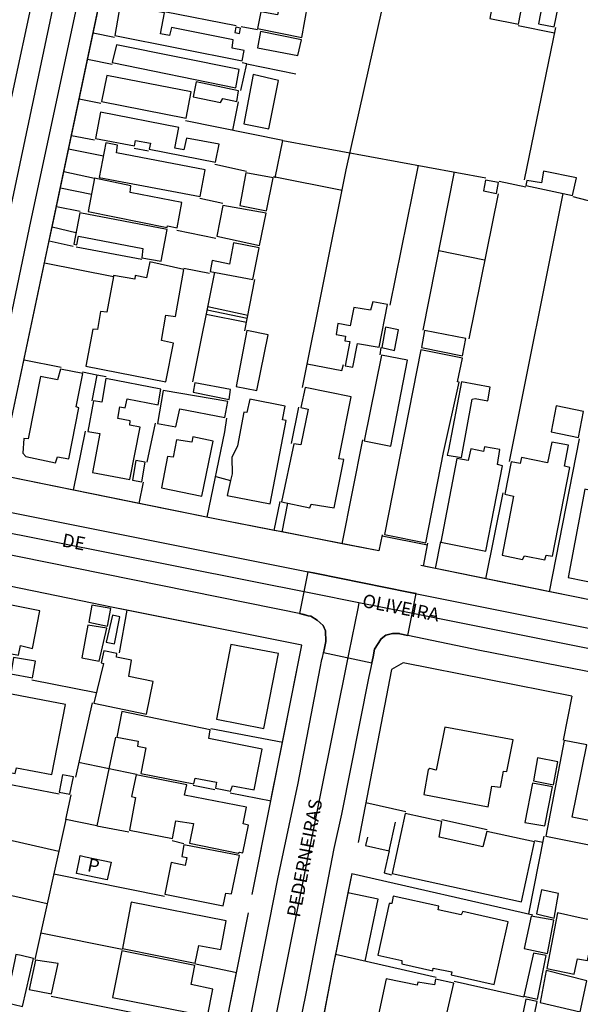
# Model space of a CAD drawing. Extents: x 180707 to 183128, y 1674279 to 1677054.
# Drawn here: x 181315 to 181420, y 1674975 to 1675159 of the extents above; entities that cross this region are included whole.
import ezdxf
from ezdxf.enums import TextEntityAlignment as Align

# ---------------------------------------------------------------- set-up
doc = ezdxf.new("R2010")
doc.units = 0
doc.header["$MEASUREMENT"] = 0
doc.layers.get('0').update_dxf_attribs({"linetype": 'CONTINUOUS'})
for name, color, linetype in [('V-CRUZAMENTO', 1, 'CONTINUOUS'), ('V-EDIFICACAO', 2, 'CONTINUOUS'), ('V-EIXO_DE_LOGRADOURO', 3, 'CONTINUOUS'), ('V-LOTE', 231, 'CONTINUOUS'), ('V-NOME_DOS_LOGRADOUROS', 2, 'CONTINUOUS'), ('V-QUADRA', 6, 'CONTINUOUS'), ('V-TESTADA', 3, 'CONTINUOUS')]:
    doc.layers.add(name, color=color, linetype=linetype)

# ---------------------------------------------------------------- blocks, each defined once
blk = doc.blocks.new('872BIIIP_img_geo')
at = {"layer": 'V-CRUZAMENTO'}
blk.add_lwpolyline([(181388.91, 1675051.7), (181387.47, 1675051.99), (181370.22, 1675055.45), (181368.61, 1675055.77), (181367.04, 1675047.96), (181368.69, 1675047.56), (181369.13, 1675047.44), (181370.37, 1675046.69), (181371.45, 1675045.7), (181371.91, 1675044.71), (181372, 1675042.73), (181371.73, 1675041.5), (181371.55, 1675040.66), (181380.57, 1675038.72), (181380.82, 1675039.86), (181381.13, 1675041.31), (181382.36, 1675043.22), (181383.2, 1675043.89), (181384.45, 1675044.2), (181385.76, 1675044.2), (181385.87, 1675044.18), (181387.34, 1675043.87), (181388.91, 1675051.7)], close=True, dxfattribs=at)
at = {"layer": 'V-EDIFICACAO'}
for points in [[(181413.7, 1675167.94), (181411.85, 1675158.51), (181414.82, 1675157.95), (181416.71, 1675167.39), (181413.7, 1675167.94)], [(181403.67, 1675164.67), (181402.75, 1675159.51), (181408.09, 1675158.47), (181408.8, 1675162), (181407.31, 1675162.37), (181407.69, 1675163.97), (181403.67, 1675164.67)], [(181363.45, 1675163.19), (181362.89, 1675160.22), (181359.77, 1675160.77), (181359.17, 1675157.64), (181367.46, 1675155.98), (181368.61, 1675162.18), (181363.45, 1675163.19)], [(181333.4, 1675162.07), (181332.39, 1675156.35), (181356.28, 1675151.6), (181356.65, 1675153.53), (181354.42, 1675153.94), (181354.61, 1675155.54), (181343.05, 1675157.84), (181342.65, 1675156.35), (181340.97, 1675156.65), (181341.72, 1675160.59), (181333.4, 1675162.07)], [(181355.1, 1675157.9), (181354.9, 1675156.91), (181355.76, 1675156.72), (181355.94, 1675157.73), (181355.1, 1675157.9)], [(181359.7, 1675157.1), (181359.18, 1675154.05), (181366.75, 1675152.56), (181367.38, 1675155.54), (181359.7, 1675157.1)], [(181332.69, 1675154.57), (181331.91, 1675151.28), (181355.09, 1675146.55), (181355.72, 1675149.96), (181332.69, 1675154.57)], [(181330.91, 1675148.85), (181329.9, 1675143.98), (181345.8, 1675140.83), (181346.73, 1675145.77), (181330.91, 1675148.85)], [(181358.36, 1675149), (181356.57, 1675139.79), (181361.26, 1675138.86), (181363.11, 1675147.92), (181358.36, 1675149)], [(181347.66, 1675147.62), (181347.07, 1675144.84), (181352.23, 1675143.76), (181352.67, 1675144.54), (181355.27, 1675143.98), (181355.61, 1675145.95), (181347.66, 1675147.62)], [(181329.68, 1675141.98), (181328.75, 1675137.04), (181336.07, 1675135.63), (181336.27, 1675136.63), (181339.06, 1675136.14), (181338.86, 1675135.03), (181351.28, 1675132.6), (181351.97, 1675135.96), (181345.84, 1675137.11), (181345.36, 1675134.88), (181343.62, 1675135.22), (181344.39, 1675139.08), (181329.68, 1675141.98)], [(181332.73, 1675134.36), (181332.88, 1675135.74), (181330.72, 1675136.18), (181329.46, 1675129.72), (181348.4, 1675126.12), (181349.33, 1675131.13), (181332.73, 1675134.36)], [(181328.57, 1675129.61), (181327.38, 1675123.33), (181342.21, 1675120.35), (181342.29, 1675120.63), (181344.06, 1675120.25), (181344.99, 1675125), (181335.29, 1675126.9), (181335.37, 1675128.12)], [(181356.98, 1675130.57), (181355.87, 1675124.45), (181360.85, 1675123.48), (181362.07, 1675129.65), (181356.98, 1675130.57)], [(181412.81, 1675130.91), (181412.44, 1675128.68), (181409.69, 1675129.16), (181409.51, 1675128.2), (181418.27, 1675126.34), (181419.02, 1675129.65), (181412.81, 1675130.91)], [(181401.93, 1675129.2), (181401.52, 1675127.23), (181404.01, 1675126.71), (181404.34, 1675128.75), (181401.93, 1675129.2)], [(181352.67, 1675124.48), (181351.52, 1675118.73), (181359.55, 1675116.98), (181360.77, 1675123.03), (181352.67, 1675124.48)], [(181325.86, 1675123.07), (181324.68, 1675117.21), (181325.3, 1675117.09), (181325.56, 1675118.73), (181337.67, 1675116.42), (181337.45, 1675114.64), (181341.09, 1675114.01), (181342.24, 1675119.95), (181325.86, 1675123.07)], [(181354.64, 1675117.46), (181353.9, 1675113.49), (181350.67, 1675114.12), (181350.26, 1675112.11), (181358.25, 1675110.59), (181359.44, 1675116.53), (181354.64, 1675117.46)], [(181332.14, 1675111.14), (181330.91, 1675104.46), (181329.68, 1675104.61), (181329.12, 1675101.19), (181328.27, 1675101.27), (181326.93, 1675094.32), (181341.98, 1675091.42), (181343.39, 1675098.67), (181341.12, 1675099.15), (181341.94, 1675103.87), (181343.8, 1675103.68), (181345.36, 1675112.45), (181338.97, 1675113.9), (181338.34, 1675110.93), (181336.22, 1675111.33), (181336.15, 1675110.63), (181332.17, 1675111.33)], [(181380.35, 1675104.83), (181377.23, 1675105.32), (181376.52, 1675101.9), (181374.22, 1675102.34), (181373.88, 1675100.3), (181375.69, 1675099.97), (181375.56, 1675099.11), (181376.45, 1675098.96), (181375.6, 1675094.41), (181377.05, 1675094.15), (181377.93, 1675098.59), (181381.98, 1675097.89), (181383.54, 1675105.87), (181380.76, 1675106.43), (181380.35, 1675104.83)], [(181357.17, 1675101.01), (181355.13, 1675090.5), (181359.06, 1675089.75), (181361.14, 1675100.23), (181357.17, 1675101.01)], [(181383.17, 1675101.64), (181382.5, 1675097.81), (181384.88, 1675097.29), (181385.59, 1675101.16), (181383.17, 1675101.64)], [(181390.49, 1675101.04), (181389.93, 1675097.81), (181397.62, 1675096.25), (181398.21, 1675099.52), (181390.49, 1675101.04)], [(181382.43, 1675096.4), (181379.18, 1675080.37), (181384.14, 1675079.35), (181387.29, 1675095.47), (181382.43, 1675096.4)], [(181382.95, 1675062.75), (181390.75, 1675061.19), (181394.02, 1675078.13), (181396.99, 1675091.31), (181396.66, 1675091.37), (181397.62, 1675095.84), (181389.78, 1675097.37), (181382.95, 1675062.75)], [(181322.22, 1675093.76), (181321.66, 1675091.8), (181318.43, 1675092.43), (181316.12, 1675080.69), (181315.34, 1675080.76), (181315.12, 1675078.05), (181315.68, 1675077.42), (181321.25, 1675076.19), (181321.66, 1675077.35), (181323.74, 1675076.97), (181325.67, 1675086.52), (181325.15, 1675086.74), (181326.4, 1675092.98), (181322.22, 1675093.76)], [(181330.72, 1675092.02), (181329.94, 1675087.6), (181328.42, 1675087.82), (181327.34, 1675082.1), (181329.57, 1675081.73), (181328.23, 1675074.41), (181335.23, 1675073.1), (181337.15, 1675082.88), (181335.18, 1675083.29), (181335.29, 1675084.11), (181332.95, 1675084.55), (181333.36, 1675086.71), (181334.36, 1675086.52), (181334.73, 1675088.23), (181340.53, 1675087.08), (181341.01, 1675090.05), (181330.72, 1675092.02)], [(181347.4, 1675091.24), (181347.1, 1675089.46), (181353.83, 1675088.12), (181354.12, 1675089.98), (181347.4, 1675091.24)], [(181394.95, 1675078.65), (181394.76, 1675077.67), (181397.44, 1675077.22), (181399.44, 1675088.16), (181400, 1675088.3), (181402.34, 1675087.82), (181402.78, 1675090.38), (181397.43, 1675091.42), (181394.95, 1675078.65)], [(181341.49, 1675089.79), (181340.42, 1675083.59), (181343.83, 1675082.95), (181344.61, 1675086.37), (181353.05, 1675084.74), (181353.57, 1675087.71), (181341.49, 1675089.79)], [(181368.09, 1675090.31), (181367.27, 1675086.56), (181368.65, 1675086.26), (181367.31, 1675079.61), (181365.94, 1675079.76), (181363.67, 1675068.88), (181368.98, 1675067.8), (181369.2, 1675068.47), (181373.55, 1675067.76), (181375.38, 1675076.82), (181374.39, 1675076.98), (181376.74, 1675088.6), (181368.09, 1675090.31)], [(181354.1, 1675072.91), (181353.45, 1675070.1), (181361.52, 1675068.51), (181364.56, 1675084.18), (181363.86, 1675084.26), (181364.34, 1675086.86), (181357.69, 1675088.16), (181357.17, 1675085.63), (181356.61, 1675085.74), (181355.39, 1675079.43), (181354.35, 1675077.2), (181354.38, 1675074.15)], [(181415.18, 1675086.9), (181414.26, 1675082.03), (181419.39, 1675080.95), (181420.32, 1675085.85), (181415.18, 1675086.9)], [(181347.02, 1675081.08), (181346.81, 1675080.06), (181343.95, 1675080.54), (181343.31, 1675077.27), (181342.27, 1675077.38), (181341.16, 1675071.55), (181348.74, 1675069.99), (181350.82, 1675080.28), (181347.02, 1675081.08)], [(181414.37, 1675080.09), (181413.56, 1675076.19), (181408.69, 1675077.2), (181408.43, 1675076.12), (181406.72, 1675076.42), (181405.57, 1675070.33), (181407.2, 1675069.99), (181405.05, 1675058.89), (181408.87, 1675058.07), (181409.25, 1675058.81), (181413.04, 1675058.03), (181413.3, 1675058.89), (181414.48, 1675058.7), (181417.75, 1675075.34), (181416.75, 1675075.56), (181417.46, 1675079.54), (181414.37, 1675080.09)], [(181399.14, 1675078.83), (181398.7, 1675076.64), (181396.54, 1675077.01), (181393.53, 1675061.34), (181401.97, 1675059.63), (181405.09, 1675075.67), (181404.19, 1675075.93), (181404.64, 1675078.72), (181401.71, 1675079.24), (181401.56, 1675078.35), (181399.14, 1675078.83)], [(181336.33, 1675076.64), (181335.7, 1675072.96), (181337.46, 1675072.64), (181338.11, 1675076.34), (181336.33, 1675076.64)], [(181420.54, 1675071.25), (181417.42, 1675054.69), (181426.59, 1675052.87), (181429.9, 1675069.17), (181420.54, 1675071.25)], [(181312.41, 1675049.64), (181312, 1675048.45), (181308.66, 1675049.08), (181307.14, 1675041.54), (181314.3, 1675040.13), (181314.68, 1675041.95), (181316.98, 1675041.43), (181318.35, 1675048.45), (181312.41, 1675049.64)], [(181328.08, 1675049.56), (181327.53, 1675046.33), (181331.02, 1675045.62), (181331.65, 1675048.89), (181328.08, 1675049.56)], [(181331.95, 1675047.67), (181330.8, 1675042.62), (181332.32, 1675042.28), (181333.36, 1675047.37), (181331.95, 1675047.67)], [(181327.34, 1675045.81), (181326.19, 1675039.64), (181329.46, 1675039.01), (181330.87, 1675045.22), (181327.34, 1675045.81)], [(181330.31, 1675040.94), (181329.83, 1675038.72), (181330.25, 1675038.62), (181328.46, 1675031.18), (181338.34, 1675029.09), (181339.56, 1675035.22), (181335.03, 1675036.15), (181335.55, 1675039.24), (181332.69, 1675039.79), (181332.8, 1675040.5), (181330.31, 1675040.94)], [(181354.16, 1675042.13), (181351.45, 1675028.17), (181360.36, 1675026.42), (181363.08, 1675040.46), (181354.16, 1675042.13)], [(181313.41, 1675039.72), (181312.89, 1675036.67), (181316.94, 1675035.89), (181317.54, 1675039.01), (181313.41, 1675039.72)], [(181306.87, 1675020.59), (181306.65, 1675019.36), (181313.71, 1675017.99), (181313.93, 1675019.03), (181320.58, 1675017.77), (181323.14, 1675030.88), (181310.33, 1675033.37), (181308.66, 1675024.9), (181307.66, 1675025.08)], [(181333.73, 1675029.58), (181332.8, 1675024.79), (181336.78, 1675024.04), (181336.67, 1675023.08), (181338.19, 1675022.78), (181337.26, 1675017.99), (181347.21, 1675016.06), (181347.44, 1675017.1), (181351.45, 1675016.32), (181351.26, 1675015.24), (181354.12, 1675014.68), (181354.46, 1675015.65), (181358.54, 1675014.94), (181360.03, 1675022.52), (181350, 1675024.56), (181350.3, 1675026.16), (181333.73, 1675029.58)], [(181394.31, 1675026.68), (181392.68, 1675018.62), (181391.45, 1675018.88), (181391.19, 1675018.69), (181390.38, 1675014.05), (181402.41, 1675011.75), (181403.12, 1675015.57), (181404.71, 1675015.39), (181405.27, 1675018.4), (181405.94, 1675018.32), (181407.09, 1675024.27), (181394.31, 1675026.68)], [(181418.2, 1675009.79), (181420.95, 1675023.37), (181416.68, 1675024.15), (181413.26, 1675006.21), (181437.6, 1675001.34), (181437.53, 1675001.04), (181443.01, 1675000.05), (181443.87, 1675004.62), (181418.2, 1675009.79)], [(181411.66, 1675020.89), (181410.92, 1675016.58), (181414.67, 1675015.87), (181415.49, 1675020.18), (181411.66, 1675020.89)], [(181322.59, 1675017.73), (181321.96, 1675014.46), (181323.95, 1675014.07), (181324.63, 1675017.36), (181322.59, 1675017.73)], [(181336.42, 1675017.71), (181335.55, 1675013.64), (181336.26, 1675013.46), (181335.14, 1675007.37), (181343.2, 1675005.77), (181343.83, 1675009.07), (181347.17, 1675008.59), (181346.43, 1675004.88), (181355.53, 1675003.02), (181355.76, 1675003.24), (181356.43, 1675003.09), (181357.47, 1675008.26), (181356.46, 1675008.51), (181357.09, 1675011.64), (181345.45, 1675013.92), (181345.91, 1675015.87), (181336.42, 1675017.71)], [(181410.73, 1675016.13), (181409.32, 1675008.81), (181413.07, 1675008.18), (181414.48, 1675015.46), (181410.73, 1675016.13)], [(181402.15, 1675007.11), (181401.42, 1675004.21), (181393.24, 1675006.03), (181393.76, 1675008.96), (181386.85, 1675010.45), (181384.43, 1674999.23), (181408.69, 1674993.92), (181411.1, 1675005.14), (181402.15, 1675007.11)], [(181345.32, 1675004.58), (181344.95, 1675002.39), (181345.91, 1675002.24), (181345.57, 1675000.72), (181342.94, 1675001.27), (181341.75, 1674995.37), (181352.71, 1674993.18), (181353.19, 1674995.52), (181354.31, 1674995.4), (181355.79, 1675002.57), (181345.32, 1675004.58)], [(181325.91, 1675002.58), (181326.91, 1675002.37), (181331.71, 1675001.36), (181330.96, 1674998.04), (181325.2, 1674999.21), (181325.7, 1675001.59), (181325.91, 1675002.58)], [(181397.69, 1674992.1), (181397.36, 1674991.47), (181393.05, 1674992.43), (181393.16, 1674993.1), (181384.62, 1674994.96), (181384.36, 1674993.58), (181383.84, 1674993.58), (181381.72, 1674983.89), (181386.25, 1674982.89), (181386.25, 1674982.26), (181392.05, 1674980.99), (181392.12, 1674981.48), (181395.61, 1674980.81), (181395.5, 1674980.21), (181403.56, 1674978.39), (181406.16, 1674990.17), (181397.69, 1674992.1)], [(181412.4, 1674996.15), (181411.48, 1674991.65), (181414.82, 1674990.87), (181415.6, 1674995.48), (181412.4, 1674996.15)], [(181335.44, 1674993.88), (181333.81, 1674985.19), (181347.48, 1674982.39), (181348.18, 1674985.71), (181352.3, 1674985), (181353.27, 1674990.32), (181335.44, 1674993.88)], [(181410.47, 1674991.21), (181409.17, 1674985.15), (181413.56, 1674984.22), (181414.74, 1674990.46), (181410.47, 1674991.21)], [(181419.84, 1674990.88), (181415.45, 1674991.84), (181413.44, 1674981.4), (181418.53, 1674980.32), (181419.16, 1674983.22), (181421.06, 1674982.92), (181422.62, 1674990.28)], [(181313.84, 1674984.05), (181313.63, 1674983.05), (181311.96, 1674975.05), (181315.05, 1674974.31), (181317.16, 1674983.3), (181314.84, 1674983.82), (181313.84, 1674984.05)], [(181333.73, 1674984.74), (181331.95, 1674975.98), (181349.78, 1674972.45), (181350.78, 1674977.54), (181346.73, 1674978.43), (181347.4, 1674982), (181333.73, 1674984.74)], [(181410.95, 1674984.3), (181409.12, 1674976.21), (181411.7, 1674975.64), (181413.33, 1674983.82), (181410.95, 1674984.3)], [(181317.54, 1674982.96), (181316.35, 1674977.5), (181320.51, 1674976.68), (181321.77, 1674982.33), (181317.54, 1674982.96)], [(181413.33, 1674981.03), (181412.18, 1674975.01), (181419.68, 1674973.27), (181420.95, 1674979.1), (181413.33, 1674981.03)], [(181389.23, 1674978.88), (181389.11, 1674978.28), (181383.32, 1674979.47), (181381.46, 1674971.04), (181386.63, 1674970), (181387.22, 1674968.99), (181387.85, 1674968.66), (181389, 1674968.73), (181389.89, 1674969.25), (181395.39, 1674967.95), (181396.1, 1674971.41), (181394.8, 1674971.63), (181394.46, 1674972.19), (181395.95, 1674978.65), (181392.57, 1674979.4), (181392.35, 1674978.32), (181389.23, 1674978.88)], [(181409.47, 1674975.68), (181408.47, 1674970.78), (181410.58, 1674970.33), (181411.62, 1674975.23), (181409.47, 1674975.68)]]:
    blk.add_lwpolyline(points, close=True, dxfattribs=at)
at = {"layer": 'V-EIXO_DE_LOGRADOURO'}
for points in [[(181275.65, 1674952.2), (181298.28, 1675056.03), (181300.35, 1675065.55), (181302.22, 1675074.11), (181303.3, 1675079.08), (181332.46, 1675216.71), (181334.11, 1675224.51), (181334.25, 1675225.19), (181335.82, 1675233.07), (181361.02, 1675359.54), (181367.44, 1675388.36), (181371.23, 1675406.9), (181374.07, 1675420.78)], [(181463.02, 1675033.05), (181386.71, 1675048.27), (181378.17, 1675049.97), (181369.49, 1675051.7), (181308.13, 1675063.93), (181306.55, 1675064.25), (181300.35, 1675065.55), (181292.05, 1675067.29), (181263.23, 1675073.33), (181219.8, 1675081.67), (181192.41, 1675087.38), (181183.71, 1675089.32), (181181.3, 1675089.86), (181142.02, 1675099.15), (181042.81, 1675117.97)], [(181378.17, 1675049.97), (181377.95, 1675048.88), (181376.3, 1675040.68), (181356.8, 1674943.62)]]:
    blk.add_lwpolyline(points, dxfattribs=at)
at = {"layer": 'V-LOTE'}
for points in [[(181381.91, 1675059.69), (181350.83, 1675065.8), (181312.68, 1675073.53), (181311.78, 1675074.16), (181311.21, 1675075.22), (181311.23, 1675075.92), (181340.21, 1675213.11), (181342.24, 1675214.7), (181417.06, 1675199.58)], [(181367.62, 1675090.35), (181375.76, 1675131.16), (181382.51, 1675161.26)], [(181341.72, 1675160.86), (181355.17, 1675158.19)], [(181356.07, 1675157.99), (181359.16, 1675157.44)], [(181414.89, 1675156.74), (181408.05, 1675158.15)], [(181409.24, 1675129.28), (181415.12, 1675157.83)], [(181328.33, 1675156.83), (181332.32, 1675156.01)], [(181327.29, 1675151.89), (181331.88, 1675150.95)], [(181356.01, 1675146.01), (181357.14, 1675151.03), (181356.29, 1675151.21)], [(181357.14, 1675151.02), (181366.32, 1675149.12)], [(181329.8, 1675143.57), (181325.7, 1675144.39)], [(181354.55, 1675138.56), (181355.58, 1675143.92)], [(181363.88, 1675136.62), (181345.68, 1675140.36)], [(181324.26, 1675137.59), (181328.61, 1675136.74)], [(181336.01, 1675135.2), (181338.74, 1675134.72)], [(181362.44, 1675129.63), (181363.88, 1675136.62), (181401.99, 1675129.63)], [(181330.24, 1675133.73), (181323.72, 1675134.99)], [(181351.18, 1675132.22), (181357.12, 1675130.92)], [(181389.3, 1675132.05), (181383.96, 1675105.8)], [(181322.86, 1675130.86), (181328.57, 1675129.61)], [(181362.15, 1675129.89), (181375.01, 1675127.34)], [(181390.23, 1675101.08), (181396.09, 1675130.8)], [(181327.99, 1675126.55), (181322.2, 1675127.7)], [(181404.49, 1675129.05), (181409.46, 1675127.97)], [(181348.33, 1675125.83), (181352.68, 1675124.87)], [(181404.32, 1675126.66), (181398.79, 1675099.49)], [(181406.42, 1675076.45), (181416.48, 1675126.7)], [(181418.33, 1675126.17), (181435.77, 1675121.57), (181441.83, 1675120.3)], [(181321.46, 1675124.29), (181325.91, 1675123.42)], [(181325.11, 1675119.35), (181320.62, 1675120.38)], [(181344, 1675119.82), (181351.36, 1675118.36)], [(181320.08, 1675117.82), (181324.57, 1675116.84)], [(181337.45, 1675114.33), (181325.16, 1675116.65)], [(181401.76, 1675114.22), (181393.15, 1675115.96)], [(181319.22, 1675113.69), (181332.14, 1675111.14)], [(181345.34, 1675112.68), (181350.15, 1675111.75)], [(181347.02, 1675091.38), (181351.15, 1675111.94)], [(181356.8, 1675100.99), (181358.64, 1675110.56)], [(181349.82, 1675105.5), (181357.36, 1675103.91)], [(181349.54, 1675104.11), (181357.11, 1675102.61)], [(181357.24, 1675103.29), (181349.69, 1675104.85)], [(181382.3, 1675097.81), (181382.13, 1675096.47)], [(181322.3, 1675094.08), (181315.39, 1675095.48)], [(181368.47, 1675094.75), (181374.97, 1675093.51), (181375.26, 1675094.66)], [(181329.01, 1675092.63), (181326.31, 1675093.23)], [(181330.75, 1675092.33), (181329.01, 1675092.63), (181328.1, 1675087.85)], [(181365.52, 1675079.85), (181366.93, 1675086.68)], [(181338.48, 1675076.33), (181340.04, 1675083.63)], [(181349.7, 1675066.03), (181353.02, 1675082.05), (181353.43, 1675084.61)], [(181324.66, 1675071.08), (181326.91, 1675082.17)], [(181375.01, 1675061.04), (181378.89, 1675080.5)], [(181413.95, 1675052.01), (181419.57, 1675080.69)], [(181337.71, 1675072.61), (181336.91, 1675068.61)], [(181351.31, 1675073.63), (181354.1, 1675072.91)], [(181401.99, 1675054.44), (181405.26, 1675070.58)], [(181362.28, 1675063.52), (181363.38, 1675068.94)], [(181363.76, 1675063.23), (181364.84, 1675068.64)], [(181382.55, 1675062.74), (181381.91, 1675059.69)], [(181392.56, 1675056.39), (181393.55, 1675061.46)], [(181390.29, 1675056.86), (181391.13, 1675061.17)], [(181446.33, 1675045.46), (181389.82, 1675056.95)], [(181328.17, 1675049.9), (181305.89, 1675054.45), (181291.05, 1674985.13), (181287.89, 1674969.61), (181278.86, 1674928.45), (181275.49, 1674912.24)], [(181358.14, 1674995.3), (181367.48, 1675042.03), (181331.79, 1675049.16)], [(181334.64, 1675048.61), (181333.2, 1675040.6)], [(181418.09, 1675032.49), (181386.45, 1675038.74), (181384.29, 1675037.5), (181378.03, 1675005.03)], [(181328.92, 1675033.11), (181316.85, 1675035.49)], [(181418.09, 1675032.49), (181416.49, 1675024.25)], [(181328.12, 1675031.24), (181324.99, 1675017.3)], [(181363.91, 1675023.77), (181350.39, 1675026.35)], [(181332.52, 1675024.8), (181329.05, 1675008.19), (181335.04, 1675007.03)], [(181325.61, 1675020.1), (181336.48, 1675017.84)], [(181321.94, 1675014.12), (181311.56, 1675016.07)], [(181347.11, 1675015.77), (181351.14, 1675014.96)], [(181329.05, 1675008.19), (181323.2, 1675009.33), (181324.2, 1675013.98)], [(181354.06, 1675014.34), (181361.69, 1675012.85)], [(181386.97, 1675010.8), (181379.5, 1675012.47)], [(181323.2, 1675009.33), (181317.42, 1674983.11)], [(181383.83, 1675003.49), (181385.04, 1675008.83)], [(181402.25, 1675007.44), (181393.75, 1675009.26)], [(181321.88, 1675003.32), (181310.06, 1675006.06)], [(181379.79, 1675006.06), (181379.41, 1675004.49), (181383.83, 1675003.5), (181382.93, 1674999.34), (181384.32, 1674998.99)], [(181410.02, 1674991.67), (181412.91, 1675006.24)], [(181343.14, 1675005.42), (181345.36, 1675004.86)], [(181412.67, 1675005.06), (181411.1, 1675005.37)], [(181320.94, 1674999.16), (181341.71, 1674994.98)], [(181376.87, 1674999.2), (181373.34, 1674981.97), (181370.67, 1674968.01)], [(181376.87, 1674999.2), (181410.82, 1674991.48)], [(181308.35, 1674996.18), (181319.7, 1674993.59)], [(181379.38, 1674982.77), (181381.78, 1674994.44), (181376.12, 1674995.6)], [(181353.03, 1674969.71), (181357.49, 1674991.83)], [(181318.49, 1674988.09), (181333.76, 1674985.01)], [(181392.64, 1674979.73), (181373.76, 1674984.02)], [(181355.27, 1674980.62), (181347.53, 1674982.22)], [(181409.08, 1674976.07), (181396.03, 1674978.95)], [(181320.46, 1674976.22), (181353.03, 1674969.71)]]:
    blk.add_lwpolyline(points, dxfattribs=at)
at = {"layer": 'V-QUADRA'}
for points in [[(181214.21, 1675220.62), (181193.7, 1675118.32), (181192.37, 1675110.13), (181189.76, 1675097.8), (181189.29, 1675094.71), (181189.55, 1675093.83), (181190.02, 1675093.04), (181191.1, 1675092.29), (181192.4, 1675091.9), (181293.11, 1675071.45), (181293.11, 1675071.45), (181293.52, 1675071.37), (181295.84, 1675071.77), (181297.62, 1675073.06), (181298.13, 1675073.95), (181298.24, 1675074.44), (181301.94, 1675091.62), (181311.88, 1675139.33), (181318.31, 1675169.38)], [(181328.22, 1675175.78), (181316.33, 1675120.3), (181306.58, 1675073.74), (181306.25, 1675072.17), (181306.25, 1675070.79), (181306.69, 1675069.69), (181307.93, 1675068.34), (181309.02, 1675067.77), (181309.02, 1675067.77), (181309.13, 1675067.74), (181310.14, 1675067.48), (181370.22, 1675055.45), (181387.47, 1675051.99), (181462.42, 1675036.98)], [(181350.91, 1674936.97), (181362.99, 1674998.2), (181366.77, 1675016.17), (181370.94, 1675037.72), (181371.25, 1675039.33), (181371.34, 1675039.72), (181371.73, 1675041.5), (181372, 1675042.73), (181371.91, 1675044.71), (181371.45, 1675045.7), (181370.37, 1675046.69), (181369.13, 1675047.44), (181368.69, 1675047.56), (181367.92, 1675047.78), (181308.82, 1675059.74)], [(181449.15, 1674943.92), (181457.66, 1674987.89), (181464.8, 1675023.48), (181465.21, 1675025.51), (181465.16, 1675026.45), (181464.72, 1675027.21), (181463.38, 1675028.36), (181462.6, 1675028.72), (181462.03, 1675028.85), (181461.44, 1675028.98), (181425.55, 1675036.24), (181400.87, 1675041.04), (181385.87, 1675044.18), (181385.76, 1675044.2), (181384.45, 1675044.2), (181383.2, 1675043.89), (181382.36, 1675043.22), (181381.13, 1675041.31), (181380.82, 1675039.86), (181380.02, 1675036.15), (181374.9, 1675010.35), (181373.5, 1675003.94), (181368.26, 1674977.06), (181358.75, 1674930.35)]]:
    blk.add_lwpolyline(points, dxfattribs=at)
at = {"layer": 'V-TESTADA'}
for points in [[(181320.62, 1675120.38), (181331.56, 1675172.16)], [(181320.08, 1675117.82), (181320.62, 1675120.38)], [(181311.23, 1675075.92), (181320.08, 1675117.82)], [(181324.66, 1675071.1), (181312.68, 1675073.53)], [(181336.91, 1675068.62), (181324.66, 1675071.1)], [(181350.83, 1675065.8), (181336.91, 1675068.62)], [(181362.29, 1675063.55), (181350.83, 1675065.8)], [(181363.77, 1675063.26), (181362.29, 1675063.55)], [(181375.01, 1675061.05), (181363.77, 1675063.26)], [(181382.51, 1675062.56), (181391.07, 1675060.86)], [(181381.91, 1675059.69), (181375.01, 1675061.05)], [(181392.56, 1675056.39), (181391.29, 1675056.65), (181389.82, 1675056.95)], [(181402, 1675054.47), (181392.56, 1675056.39)], [(181328.17, 1675049.9), (181305.89, 1675054.45)], [(181413.96, 1675052.04), (181402, 1675054.47)], [(181427.04, 1675049.38), (181413.96, 1675052.04)], [(181331.79, 1675049.16), (181328.17, 1675049.9)], [(181334.64, 1675048.59), (181331.79, 1675049.16)], [(181367.48, 1675042.03), (181334.64, 1675048.59)], [(181363.83, 1675023.78), (181367.48, 1675042.03)], [(181418.09, 1675032.49), (181386.45, 1675038.74), (181384.29, 1675037.5), (181378.03, 1675005.03)], [(181361.86, 1675013.93), (181363.83, 1675023.78)], [(181361.65, 1675012.86), (181361.86, 1675013.93)], [(181358.14, 1674995.3), (181361.65, 1675012.86)], [(181376.87, 1674999.2), (181376.13, 1674995.6)], [(181376.13, 1674995.6), (181373.77, 1674984.05)], [(181355.23, 1674980.63), (181357.49, 1674991.83)], [(181373.76, 1674984.02), (181373.34, 1674981.97)], [(181373.77, 1674984.05), (181373.76, 1674984.02)], [(181373.34, 1674981.97), (181371.45, 1674972.11)], [(181353.03, 1674969.71), (181355.23, 1674980.63)]]:
    blk.add_lwpolyline(points, dxfattribs=at)
at = {"layer": 'V-NOME_DOS_LOGRADOUROS'}
for s, rotation, p in [('DE', 348.9848, (181324.64, 1675061.07)), ('OLIVEIRA', 348.9848, (181385.99, 1675048.74)), ('PEDERNEIRAS', 79.0243, (181368.31, 1675002.06)), ('P', 348.568, (181328.34, 1675000.39))]:
    blk.add_text(s, height=2.5, rotation=rotation, dxfattribs=at).set_placement(p, align=Align.MIDDLE)

msp = doc.modelspace()

# ---------------------------------------------------------------- block references
at = {"linetype": 'Continuous'}
msp.add_blockref('872BIIIP_img_geo', (0, 0), dxfattribs=at)

doc.saveas('drawing.dxf')
